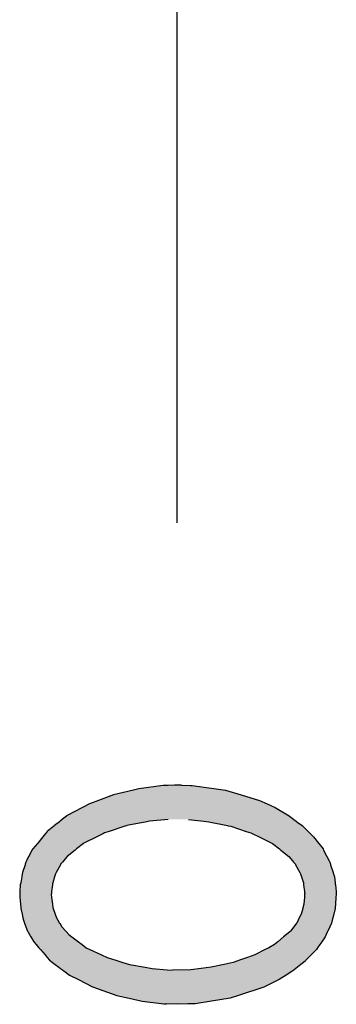
# Model space of a CAD drawing. Extents: x -24 to 701, y -317 to 409.
# Drawn here: x 25 to 35, y -150 to -119 of the extents above; entities that cross this region are included whole.
import ezdxf

# ---------------------------------------------------------------- set-up
doc = ezdxf.new("R2010")
doc.units = 0
doc.layers.add('EBENE_1', color=160, linetype='CONTINUOUS')

# ---------------------------------------------------------------- blocks, each defined once
blk = doc.blocks.new('*U54')
at = {"layer": 'EBENE_1', "color": 7, "linetype": 'CONTINUOUS'}
for p, q in [((-77.3928, -47.3928), (-77.548, -47.4298)), ((-77.3508, -47.3828), (-77.3928, -47.3928)), ((-77.1615, -47.3579), (-77.3508, -47.3828)), ((-77.1207, -47.3559), (-77.1615, -47.3579)), ((-77.0709, -47.3536), (-77.1207, -47.3559)), ((-77.0177, -47.3535), (-77.0709, -47.3536)), ((-77.0169, -47.3536), (-77.0177, -47.3535)), ((-77.0169, -47.3536), (-76.9475, -47.3559)), ((-76.9475, -47.3559), (-76.933, -47.3579)), ((-76.933, -47.3579), (-76.7469, -47.3828)), ((-76.7469, -47.3828), (-76.6722, -47.3928)), ((-76.6722, -47.3928), (-76.5504, -47.4298)), ((-77.6654, -47.4735), (-77.7375, -47.5003)), ((-77.548, -47.4298), (-77.6654, -47.4735)), ((-76.5504, -47.4298), (-76.4068, -47.4735)), ((-76.4068, -47.4735), (-76.3483, -47.5003)), ((-77.7923, -47.5294), (-77.9154, -47.5947)), ((-77.7375, -47.5003), (-77.7923, -47.5294)), ((-76.3483, -47.5003), (-76.2849, -47.5294)), ((-76.2849, -47.5294), (-76.1748, -47.5947)), ((-77.9669, -47.6358), (-77.9723, -47.64)), ((-77.9496, -47.622), (-77.9669, -47.6358)), ((-77.9475, -47.6203), (-77.9496, -47.622)), ((-77.9162, -47.5953), (-77.9475, -47.6203)), ((-77.9154, -47.5947), (-77.9162, -47.5953)), ((-77.2671, -47.6358), (-77.2891, -47.64)), ((-77.1226, -47.622), (-77.2671, -47.6358)), ((-76.9614, -47.622), (-76.8415, -47.6358)), ((-76.8415, -47.6358), (-76.8045, -47.64)), ((-76.1748, -47.5947), (-76.1738, -47.5953)), ((-76.1738, -47.5953), (-76.1408, -47.6203)), ((-76.1408, -47.6203), (-76.1386, -47.622)), ((-76.1386, -47.622), (-76.1204, -47.6358)), ((-76.1204, -47.6358), (-76.1148, -47.64)), ((-78.0665, -47.7152), (-78.0759, -47.7268)), ((-78.0163, -47.6752), (-78.0665, -47.7152)), ((-78.0114, -47.6713), (-78.0163, -47.6752)), ((-78.01, -47.6701), (-78.0114, -47.6713)), ((-77.9723, -47.64), (-78.01, -47.6701)), ((-77.5835, -47.7152), (-77.619, -47.7268)), ((-77.4602, -47.6752), (-77.5835, -47.7152)), ((-77.4482, -47.6713), (-77.4602, -47.6752)), ((-77.4447, -47.6701), (-77.4482, -47.6713)), ((-77.2891, -47.64), (-77.4447, -47.6701)), ((-76.8045, -47.64), (-76.657, -47.6701)), ((-76.657, -47.6701), (-76.6515, -47.6713)), ((-76.6515, -47.6713), (-76.6324, -47.6752)), ((-76.6324, -47.6752), (-76.5113, -47.7152)), ((-76.5113, -47.7152), (-76.4764, -47.7268)), ((-76.1148, -47.64), (-76.075, -47.6701)), ((-76.075, -47.6701), (-76.0735, -47.6713)), ((-76.0735, -47.6713), (-76.0695, -47.6752)), ((-76.0695, -47.6752), (-76.0277, -47.7152)), ((-76.0277, -47.7152), (-76.0157, -47.7268)), ((-78.1007, -47.7571), (-78.1411, -47.8066)), ((-78.0794, -47.7311), (-78.1007, -47.7571)), ((-78.0759, -47.7268), (-78.0794, -47.7311)), ((-77.6805, -47.7571), (-77.7809, -47.8066)), ((-77.6277, -47.7311), (-77.6805, -47.7571)), ((-77.619, -47.7268), (-77.6277, -47.7311)), ((-76.4764, -47.7268), (-76.4635, -47.7311)), ((-76.4635, -47.7311), (-76.4109, -47.7571)), ((-76.4109, -47.7571), (-76.3109, -47.8066)), ((-76.0157, -47.7268), (-76.0112, -47.7311)), ((-76.0112, -47.7311), (-75.9841, -47.7571)), ((-75.9841, -47.7571), (-75.946, -47.8066)), ((-78.1862, -47.8619), (-78.212, -47.9117)), ((-78.1784, -47.8523), (-78.1862, -47.8619)), ((-78.1429, -47.8089), (-78.1784, -47.8523)), ((-78.1411, -47.8066), (-78.1429, -47.8089)), ((-77.8496, -47.8619), (-77.9115, -47.9117)), ((-77.8376, -47.8523), (-77.8496, -47.8619)), ((-77.7837, -47.8089), (-77.8376, -47.8523)), ((-77.7809, -47.8066), (-77.7837, -47.8089)), ((-76.3109, -47.8066), (-76.3062, -47.8089)), ((-76.3062, -47.8089), (-76.2522, -47.8523)), ((-76.2522, -47.8523), (-76.2402, -47.8619)), ((-76.2402, -47.8619), (-76.1781, -47.9117)), ((-75.946, -47.8066), (-75.9442, -47.8089)), ((-75.9442, -47.8089), (-75.9108, -47.8523)), ((-75.9108, -47.8523), (-75.9058, -47.8619)), ((-75.9058, -47.8619), (-75.88, -47.9117)), ((-78.2295, -47.9454), (-78.2333, -47.9566)), ((-78.2124, -47.9125), (-78.2295, -47.9454)), ((-78.212, -47.9117), (-78.2124, -47.9125)), ((-77.9396, -47.9454), (-77.9489, -47.9566)), ((-77.9124, -47.9125), (-77.9396, -47.9454)), ((-77.9115, -47.9117), (-77.9124, -47.9125)), ((-76.1781, -47.9117), (-76.1775, -47.9125)), ((-76.1775, -47.9125), (-76.1498, -47.9454)), ((-76.1498, -47.9454), (-76.1404, -47.9566)), ((-75.88, -47.9117), (-75.8797, -47.9125)), ((-75.8797, -47.9125), (-75.8626, -47.9454)), ((-75.8626, -47.9454), (-75.8568, -47.9566)), ((-78.2396, -47.9755), (-78.26, -48.0361)), ((-78.2387, -47.9728), (-78.2396, -47.9755)), ((-78.2333, -47.9566), (-78.2387, -47.9728)), ((-77.9645, -47.9755), (-77.997, -48.0361)), ((-77.9623, -47.9728), (-77.9645, -47.9755)), ((-77.9489, -47.9566), (-77.9623, -47.9728)), ((-76.1404, -47.9566), (-76.1267, -47.9728)), ((-76.1267, -47.9728), (-76.1253, -47.9755)), ((-76.1253, -47.9755), (-76.0915, -48.0361)), ((-75.8568, -47.9566), (-75.8519, -47.9728)), ((-75.8519, -47.9728), (-75.8511, -47.9755)), ((-75.8511, -47.9755), (-75.8326, -48.0361)), ((-78.2662, -48.0701), (-78.2746, -48.1166)), ((-78.2618, -48.0461), (-78.2662, -48.0701)), ((-78.2609, -48.0411), (-78.2618, -48.0461)), ((-78.26, -48.0361), (-78.2609, -48.0411)), ((-78.0096, -48.0701), (-78.0237, -48.1166)), ((-78.0024, -48.0461), (-78.0096, -48.0701)), ((-77.9997, -48.0411), (-78.0024, -48.0461)), ((-77.997, -48.0361), (-77.9997, -48.0411)), ((-76.0915, -48.0361), (-76.0887, -48.0411)), ((-76.0887, -48.0411), (-76.0871, -48.0461)), ((-76.0871, -48.0461), (-76.0794, -48.0701)), ((-76.0794, -48.0701), (-76.0645, -48.1166)), ((-75.8326, -48.0361), (-75.8311, -48.0411)), ((-75.8311, -48.0411), (-75.8296, -48.0461)), ((-75.8296, -48.0461), (-75.8222, -48.0701)), ((-75.8222, -48.0701), (-75.8164, -48.1166)), ((-78.2777, -48.1337), (-78.2818, -48.1852)), ((-78.276, -48.1242), (-78.2777, -48.1337)), ((-78.2746, -48.1166), (-78.276, -48.1242)), ((-78.027, -48.1337), (-78.0325, -48.1852)), ((-78.026, -48.1242), (-78.027, -48.1337)), ((-78.0237, -48.1166), (-78.026, -48.1242)), ((-76.0645, -48.1166), (-76.0635, -48.1242)), ((-76.0635, -48.1242), (-76.0623, -48.1337)), ((-76.0623, -48.1337), (-76.0557, -48.1852)), ((-75.8164, -48.1166), (-75.8155, -48.1242)), ((-75.8155, -48.1242), (-75.8143, -48.1337)), ((-75.8143, -48.1337), (-75.8079, -48.1852)), ((-78.2822, -48.1996), (-78.2826, -48.2098)), ((-78.2826, -48.2098), (-78.2809, -48.2307)), ((-78.282, -48.1928), (-78.2822, -48.1996)), ((-78.2818, -48.1852), (-78.282, -48.1928)), ((-78.2809, -48.2307), (-78.2765, -48.2844)), ((-78.0341, -48.1996), (-78.0352, -48.2098)), ((-78.0352, -48.2098), (-78.0343, -48.2307)), ((-78.0343, -48.2307), (-78.0262, -48.2844)), ((-78.0334, -48.1928), (-78.0341, -48.1996)), ((-78.0325, -48.1852), (-78.0334, -48.1928)), ((-76.0564, -48.2307), (-76.0607, -48.2844)), ((-76.0547, -48.2098), (-76.0564, -48.2307)), ((-76.0557, -48.1852), (-76.0548, -48.1928)), ((-76.0548, -48.1928), (-76.0539, -48.1996)), ((-76.0539, -48.1996), (-76.0547, -48.2098)), ((-75.8098, -48.2307), (-75.8138, -48.2844)), ((-75.8082, -48.2098), (-75.8098, -48.2307)), ((-75.8075, -48.1996), (-75.8082, -48.2098)), ((-75.8079, -48.1852), (-75.807, -48.1928)), ((-75.807, -48.1928), (-75.8075, -48.1996)), ((-78.2765, -48.2844), (-78.2742, -48.313)), ((-78.2742, -48.313), (-78.2739, -48.3147)), ((-78.2739, -48.3147), (-78.2732, -48.3177)), ((-78.2732, -48.3177), (-78.2634, -48.3619)), ((-78.0262, -48.2844), (-78.022, -48.313)), ((-78.022, -48.313), (-78.0217, -48.3147)), ((-78.0217, -48.3147), (-78.0207, -48.3177)), ((-78.0207, -48.3177), (-78.0051, -48.3619)), ((-76.0698, -48.3177), (-76.0818, -48.3619)), ((-76.0689, -48.3147), (-76.0698, -48.3177)), ((-76.0685, -48.313), (-76.0689, -48.3147)), ((-76.0607, -48.2844), (-76.0685, -48.313)), ((-75.8163, -48.3177), (-75.8275, -48.3619)), ((-75.8161, -48.3147), (-75.8163, -48.3177)), ((-75.8159, -48.313), (-75.8161, -48.3147)), ((-75.8138, -48.2844), (-75.8159, -48.313)), ((-78.2634, -48.3619), (-78.257, -48.3912)), ((-78.257, -48.3912), (-78.2531, -48.4088)), ((-78.0051, -48.3619), (-77.9947, -48.3912)), ((-77.9947, -48.3912), (-77.9842, -48.4088)), ((-76.0963, -48.3912), (-76.1051, -48.4088)), ((-76.0818, -48.3619), (-76.0963, -48.3912)), ((-75.8349, -48.3912), (-75.8394, -48.4088)), ((-75.8275, -48.3619), (-75.8349, -48.3912)), ((-78.2531, -48.4088), (-78.2443, -48.432)), ((-78.2443, -48.432), (-78.2436, -48.4337)), ((-78.2436, -48.4337), (-78.2335, -48.4602)), ((-78.2335, -48.4602), (-78.2204, -48.4945)), ((-77.9842, -48.4088), (-77.9704, -48.432)), ((-77.9704, -48.432), (-77.9693, -48.4337)), ((-77.9693, -48.4337), (-77.9535, -48.4602)), ((-77.9535, -48.4602), (-77.9228, -48.4945)), ((-76.1385, -48.4602), (-76.165, -48.4945)), ((-76.1179, -48.4337), (-76.1385, -48.4602)), ((-76.1165, -48.432), (-76.1179, -48.4337)), ((-76.1051, -48.4088), (-76.1165, -48.432)), ((-75.8578, -48.4602), (-75.8735, -48.4945)), ((-75.8457, -48.4337), (-75.8578, -48.4602)), ((-75.8453, -48.432), (-75.8457, -48.4337)), ((-75.8394, -48.4088), (-75.8453, -48.432)), ((-78.2204, -48.4945), (-78.2192, -48.4975)), ((-78.2192, -48.4975), (-78.2054, -48.5216)), ((-78.2054, -48.5216), (-78.1946, -48.5406)), ((-78.1946, -48.5406), (-78.1725, -48.5792)), ((-77.9228, -48.4945), (-77.9201, -48.4975)), ((-77.9201, -48.4975), (-77.8985, -48.5216)), ((-77.8985, -48.5216), (-77.8735, -48.5406)), ((-77.8735, -48.5406), (-77.8228, -48.5792)), ((-76.2194, -48.5406), (-76.2648, -48.5792)), ((-76.197, -48.5216), (-76.2194, -48.5406)), ((-76.1687, -48.4975), (-76.197, -48.5216)), ((-76.165, -48.4945), (-76.1687, -48.4975)), ((-75.8945, -48.5406), (-75.9213, -48.5792)), ((-75.8858, -48.5216), (-75.8945, -48.5406)), ((-75.8748, -48.4975), (-75.8858, -48.5216)), ((-75.8735, -48.4945), (-75.8748, -48.4975)), ((-78.1725, -48.5792), (-78.1542, -48.6002)), ((-78.1542, -48.6002), (-78.1333, -48.6243)), ((-78.1333, -48.6243), (-78.1209, -48.6386)), ((-78.1209, -48.6386), (-78.084, -48.6811)), ((-77.8228, -48.5792), (-77.7951, -48.6002)), ((-77.7951, -48.6002), (-77.7634, -48.6243)), ((-77.7634, -48.6243), (-77.7328, -48.6386)), ((-77.7328, -48.6386), (-77.6419, -48.6811)), ((-76.3628, -48.6386), (-76.444, -48.6811)), ((-76.3356, -48.6243), (-76.3628, -48.6386)), ((-76.2896, -48.6002), (-76.3356, -48.6243)), ((-76.2648, -48.5792), (-76.2896, -48.6002)), ((-75.9627, -48.6386), (-76.0039, -48.6811)), ((-75.9527, -48.6243), (-75.9627, -48.6386)), ((-75.936, -48.6002), (-75.9527, -48.6243)), ((-75.9213, -48.5792), (-75.936, -48.6002)), ((-78.084, -48.6811), (-78.0665, -48.7012)), ((-78.0665, -48.7012), (-78.0481, -48.7224)), ((-77.6419, -48.6811), (-77.5988, -48.7012)), ((-77.5988, -48.7012), (-77.5302, -48.7224)), ((-76.5021, -48.7012), (-76.5633, -48.7224)), ((-76.444, -48.6811), (-76.5021, -48.7012)), ((-76.0235, -48.7012), (-76.044, -48.7224)), ((-76.0039, -48.6811), (-76.0235, -48.7012)), ((-78.0481, -48.7224), (-78.0418, -48.7271)), ((-78.0418, -48.7271), (-78.0257, -48.7393)), ((-78.0257, -48.7393), (-78.0046, -48.7551)), ((-78.0046, -48.7551), (-77.9754, -48.7771)), ((-77.9754, -48.7771), (-77.9622, -48.7871)), ((-77.9622, -48.7871), (-77.949, -48.797)), ((-77.5302, -48.7224), (-77.5147, -48.7271)), ((-77.5147, -48.7271), (-77.4753, -48.7393)), ((-77.4753, -48.7393), (-77.4238, -48.7551)), ((-77.4238, -48.7551), (-77.3023, -48.7771)), ((-77.3023, -48.7771), (-77.2469, -48.7871)), ((-77.2469, -48.7871), (-77.1299, -48.797)), ((-76.8648, -48.7871), (-76.944, -48.797)), ((-76.7847, -48.7771), (-76.8648, -48.7871)), ((-76.6845, -48.7551), (-76.7847, -48.7771)), ((-76.6122, -48.7393), (-76.6845, -48.7551)), ((-76.5771, -48.7271), (-76.6122, -48.7393)), ((-76.5633, -48.7224), (-76.5771, -48.7271)), ((-76.123, -48.7871), (-76.1353, -48.797)), ((-76.1106, -48.7771), (-76.123, -48.7871)), ((-76.0833, -48.7551), (-76.1106, -48.7771)), ((-76.0637, -48.7393), (-76.0833, -48.7551)), ((-76.0486, -48.7271), (-76.0637, -48.7393)), ((-76.044, -48.7224), (-76.0486, -48.7271)), ((-77.949, -48.797), (-77.9443, -48.8006)), ((-77.9443, -48.8006), (-77.9375, -48.8057)), ((-77.9375, -48.8057), (-77.893, -48.8392)), ((-77.893, -48.8392), (-77.8239, -48.8743)), ((-77.1299, -48.797), (-77.0878, -48.8006)), ((-76.944, -48.797), (-77.0878, -48.8006)), ((-76.1989, -48.8392), (-76.2542, -48.8743)), ((-76.146, -48.8057), (-76.1989, -48.8392)), ((-76.1397, -48.8006), (-76.146, -48.8057)), ((-76.1353, -48.797), (-76.1397, -48.8006)), ((-77.8239, -48.8743), (-77.7128, -48.9307)), ((-77.7128, -48.9307), (-77.7065, -48.9329)), ((-77.7065, -48.9329), (-77.522, -48.9981)), ((-76.3732, -48.9329), (-76.5717, -48.9981)), ((-76.3687, -48.9307), (-76.3732, -48.9329)), ((-76.2542, -48.8743), (-76.3687, -48.9307)), ((-77.522, -48.9981), (-77.4272, -49.0192)), ((-77.4272, -49.0192), (-77.3249, -49.0421)), ((-76.6362, -49.0192), (-76.7826, -49.0421)), ((-76.5717, -48.9981), (-76.6362, -49.0192)), ((-77.3249, -49.0421), (-77.1552, -49.062)), ((-77.1552, -49.062), (-77.137, -49.0641)), ((-77.0472, -49.0669), (-77.137, -49.0641)), ((-76.9689, -49.0641), (-77.0472, -49.0669)), ((-76.9102, -49.062), (-76.9689, -49.0641)), ((-76.7826, -49.0421), (-76.9102, -49.062))]:
    blk.add_line(p, q, dxfattribs=at)
for points in [[(-77.3928, -47.3928), (-77.548, -47.4298), (-76.5504, -47.4298)], [(-77.3508, -47.3828), (-77.3928, -47.3928), (-76.6722, -47.3928)], [(-77.1615, -47.3579), (-77.3508, -47.3828), (-76.7469, -47.3828)], [(-77.1207, -47.3559), (-77.1615, -47.3579), (-76.933, -47.3579)], [(-77.0709, -47.3536), (-77.1207, -47.3559), (-76.9475, -47.3559)], [(-77.0177, -47.3535), (-77.0709, -47.3536), (-77.0169, -47.3536)], [(-77.6654, -47.4735), (-77.7375, -47.5003), (-76.3483, -47.5003)], [(-77.548, -47.4298), (-77.6654, -47.4735), (-76.4068, -47.4735)], [(-77.7923, -47.5294), (-77.9154, -47.5947), (-76.1748, -47.5947)], [(-77.7375, -47.5003), (-77.7923, -47.5294), (-76.2849, -47.5294)], [(-77.9669, -47.6358), (-77.9723, -47.64), (-77.2891, -47.64)], [(-77.9496, -47.622), (-77.9669, -47.6358), (-77.2671, -47.6358)], [(-77.9475, -47.6203), (-77.9496, -47.622), (-77.1226, -47.622)], [(-77.9162, -47.5953), (-77.9475, -47.6203), (-76.1408, -47.6203)], [(-77.9154, -47.5947), (-77.9162, -47.5953), (-76.1738, -47.5953)], [(-77.1054, -47.6203), (-76.9614, -47.622), (-76.1386, -47.622)], [(-76.9614, -47.622), (-76.8415, -47.6358), (-76.1204, -47.6358)], [(-76.8415, -47.6358), (-76.8045, -47.64), (-76.1148, -47.64)], [(-78.0665, -47.7152), (-78.0759, -47.7268), (-77.619, -47.7268)], [(-78.0163, -47.6752), (-78.0665, -47.7152), (-77.5835, -47.7152)], [(-78.0114, -47.6713), (-78.0163, -47.6752), (-77.4602, -47.6752)], [(-78.01, -47.6701), (-78.0114, -47.6713), (-77.4482, -47.6713)], [(-77.9723, -47.64), (-78.01, -47.6701), (-77.4447, -47.6701)], [(-76.8045, -47.64), (-76.657, -47.6701), (-76.075, -47.6701)], [(-76.657, -47.6701), (-76.6515, -47.6713), (-76.0735, -47.6713)], [(-76.6515, -47.6713), (-76.6324, -47.6752), (-76.0695, -47.6752)], [(-76.6324, -47.6752), (-76.5113, -47.7152), (-76.0277, -47.7152)], [(-76.5113, -47.7152), (-76.4764, -47.7268), (-76.0157, -47.7268)], [(-78.1007, -47.7571), (-78.1411, -47.8066), (-77.7809, -47.8066)], [(-78.0794, -47.7311), (-78.1007, -47.7571), (-77.6805, -47.7571)], [(-78.0759, -47.7268), (-78.0794, -47.7311), (-77.6277, -47.7311)], [(-76.4764, -47.7268), (-76.4635, -47.7311), (-76.0112, -47.7311)], [(-76.4635, -47.7311), (-76.4109, -47.7571), (-75.9841, -47.7571)], [(-76.4109, -47.7571), (-76.3109, -47.8066), (-75.946, -47.8066)], [(-78.1862, -47.8619), (-78.212, -47.9117), (-77.9115, -47.9117)], [(-78.1784, -47.8523), (-78.1862, -47.8619), (-77.8496, -47.8619)], [(-78.1429, -47.8089), (-78.1784, -47.8523), (-77.8376, -47.8523)], [(-78.1411, -47.8066), (-78.1429, -47.8089), (-77.7837, -47.8089)], [(-76.3109, -47.8066), (-76.3062, -47.8089), (-75.9442, -47.8089)], [(-76.3062, -47.8089), (-76.2522, -47.8523), (-75.9108, -47.8523)], [(-76.2522, -47.8523), (-76.2402, -47.8619), (-75.9058, -47.8619)], [(-76.2402, -47.8619), (-76.1781, -47.9117), (-75.88, -47.9117)], [(-78.2295, -47.9454), (-78.2333, -47.9566), (-77.9489, -47.9566)], [(-78.2124, -47.9125), (-78.2295, -47.9454), (-77.9396, -47.9454)], [(-78.212, -47.9117), (-78.2124, -47.9125), (-77.9124, -47.9125)], [(-76.1781, -47.9117), (-76.1775, -47.9125), (-75.8797, -47.9125)], [(-76.1775, -47.9125), (-76.1498, -47.9454), (-75.8626, -47.9454)], [(-76.1498, -47.9454), (-76.1404, -47.9566), (-75.8568, -47.9566)], [(-78.2396, -47.9755), (-78.26, -48.0361), (-77.997, -48.0361)], [(-78.2387, -47.9728), (-78.2396, -47.9755), (-77.9645, -47.9755)], [(-78.2333, -47.9566), (-78.2387, -47.9728), (-77.9623, -47.9728)], [(-76.1404, -47.9566), (-76.1267, -47.9728), (-75.8519, -47.9728)], [(-76.1267, -47.9728), (-76.1253, -47.9755), (-75.8511, -47.9755)], [(-76.1253, -47.9755), (-76.0915, -48.0361), (-75.8326, -48.0361)], [(-78.2662, -48.0701), (-78.2746, -48.1166), (-78.0237, -48.1166)], [(-78.2618, -48.0461), (-78.2662, -48.0701), (-78.0096, -48.0701)], [(-78.2609, -48.0411), (-78.2618, -48.0461), (-78.0024, -48.0461)], [(-78.26, -48.0361), (-78.2609, -48.0411), (-77.9997, -48.0411)], [(-76.0915, -48.0361), (-76.0887, -48.0411), (-75.8311, -48.0411)], [(-76.0887, -48.0411), (-76.0871, -48.0461), (-75.8296, -48.0461)], [(-76.0871, -48.0461), (-76.0794, -48.0701), (-75.8222, -48.0701)], [(-76.0794, -48.0701), (-76.0645, -48.1166), (-75.8164, -48.1166)], [(-78.2777, -48.1337), (-78.2818, -48.1852), (-78.0325, -48.1852)], [(-78.276, -48.1242), (-78.2777, -48.1337), (-78.027, -48.1337)], [(-78.2746, -48.1166), (-78.276, -48.1242), (-78.026, -48.1242)], [(-76.0645, -48.1166), (-76.0635, -48.1242), (-75.8155, -48.1242)], [(-76.0635, -48.1242), (-76.0623, -48.1337), (-75.8143, -48.1337)], [(-76.0623, -48.1337), (-76.0557, -48.1852), (-75.8079, -48.1852)], [(-78.2822, -48.1996), (-78.2826, -48.2098), (-78.0352, -48.2098)], [(-78.2826, -48.2098), (-78.2809, -48.2307), (-78.0343, -48.2307)], [(-78.282, -48.1928), (-78.2822, -48.1996), (-78.0341, -48.1996)], [(-78.2818, -48.1852), (-78.282, -48.1928), (-78.0334, -48.1928)], [(-78.2809, -48.2307), (-78.2765, -48.2844), (-78.0262, -48.2844)], [(-76.0564, -48.2307), (-76.0607, -48.2844), (-75.8138, -48.2844)], [(-76.0547, -48.2098), (-76.0564, -48.2307), (-75.8098, -48.2307)], [(-76.0557, -48.1852), (-76.0548, -48.1928), (-75.807, -48.1928)], [(-76.0548, -48.1928), (-76.0539, -48.1996), (-75.8075, -48.1996)], [(-76.0539, -48.1996), (-76.0547, -48.2098), (-75.8082, -48.2098)], [(-78.2765, -48.2844), (-78.2742, -48.313), (-78.022, -48.313)], [(-78.2742, -48.313), (-78.2739, -48.3147), (-78.0217, -48.3147)], [(-78.2739, -48.3147), (-78.2732, -48.3177), (-78.0207, -48.3177)], [(-78.2732, -48.3177), (-78.2634, -48.3619), (-78.0051, -48.3619)], [(-76.0698, -48.3177), (-76.0818, -48.3619), (-75.8275, -48.3619)], [(-76.0689, -48.3147), (-76.0698, -48.3177), (-75.8163, -48.3177)], [(-76.0685, -48.313), (-76.0689, -48.3147), (-75.8161, -48.3147)], [(-76.0607, -48.2844), (-76.0685, -48.313), (-75.8159, -48.313)], [(-78.2634, -48.3619), (-78.257, -48.3912), (-77.9947, -48.3912)], [(-78.257, -48.3912), (-78.2531, -48.4088), (-77.9842, -48.4088)], [(-76.0963, -48.3912), (-76.1051, -48.4088), (-75.8394, -48.4088)], [(-76.0818, -48.3619), (-76.0963, -48.3912), (-75.8349, -48.3912)], [(-78.2531, -48.4088), (-78.2443, -48.432), (-77.9704, -48.432)], [(-78.2443, -48.432), (-78.2436, -48.4337), (-77.9693, -48.4337)], [(-78.2436, -48.4337), (-78.2335, -48.4602), (-77.9535, -48.4602)], [(-78.2335, -48.4602), (-78.2204, -48.4945), (-77.9228, -48.4945)], [(-76.1385, -48.4602), (-76.165, -48.4945), (-75.8735, -48.4945)], [(-76.1179, -48.4337), (-76.1385, -48.4602), (-75.8578, -48.4602)], [(-76.1165, -48.432), (-76.1179, -48.4337), (-75.8457, -48.4337)], [(-76.1051, -48.4088), (-76.1165, -48.432), (-75.8453, -48.432)], [(-78.2204, -48.4945), (-78.2192, -48.4975), (-77.9201, -48.4975)], [(-78.2192, -48.4975), (-78.2054, -48.5216), (-77.8985, -48.5216)], [(-78.2054, -48.5216), (-78.1946, -48.5406), (-77.8735, -48.5406)], [(-78.1946, -48.5406), (-78.1725, -48.5792), (-77.8228, -48.5792)], [(-76.2194, -48.5406), (-76.2648, -48.5792), (-75.9213, -48.5792)], [(-76.197, -48.5216), (-76.2194, -48.5406), (-75.8945, -48.5406)], [(-76.1687, -48.4975), (-76.197, -48.5216), (-75.8858, -48.5216)], [(-76.165, -48.4945), (-76.1687, -48.4975), (-75.8748, -48.4975)], [(-78.1725, -48.5792), (-78.1542, -48.6002), (-77.7951, -48.6002)], [(-78.1542, -48.6002), (-78.1333, -48.6243), (-77.7634, -48.6243)], [(-78.1333, -48.6243), (-78.1209, -48.6386), (-77.7328, -48.6386)], [(-78.1209, -48.6386), (-78.084, -48.6811), (-77.6419, -48.6811)], [(-76.3628, -48.6386), (-76.444, -48.6811), (-76.0039, -48.6811)], [(-76.3356, -48.6243), (-76.3628, -48.6386), (-75.9627, -48.6386)], [(-76.2896, -48.6002), (-76.3356, -48.6243), (-75.9527, -48.6243)], [(-76.2648, -48.5792), (-76.2896, -48.6002), (-75.936, -48.6002)], [(-78.084, -48.6811), (-78.0665, -48.7012), (-77.5988, -48.7012)], [(-78.0665, -48.7012), (-78.0481, -48.7224), (-77.5302, -48.7224)], [(-76.5021, -48.7012), (-76.5633, -48.7224), (-76.044, -48.7224)], [(-76.444, -48.6811), (-76.5021, -48.7012), (-76.0235, -48.7012)], [(-78.0481, -48.7224), (-78.0418, -48.7271), (-77.5147, -48.7271)], [(-78.0418, -48.7271), (-78.0257, -48.7393), (-77.4753, -48.7393)], [(-78.0257, -48.7393), (-78.0046, -48.7551), (-77.4238, -48.7551)], [(-78.0046, -48.7551), (-77.9754, -48.7771), (-77.3023, -48.7771)], [(-77.9754, -48.7771), (-77.9622, -48.7871), (-77.2469, -48.7871)], [(-77.9622, -48.7871), (-77.949, -48.797), (-77.1299, -48.797)], [(-76.8648, -48.7871), (-76.944, -48.797), (-76.1353, -48.797)], [(-76.7847, -48.7771), (-76.8648, -48.7871), (-76.123, -48.7871)], [(-76.6845, -48.7551), (-76.7847, -48.7771), (-76.1106, -48.7771)], [(-76.6122, -48.7393), (-76.6845, -48.7551), (-76.0833, -48.7551)], [(-76.5771, -48.7271), (-76.6122, -48.7393), (-76.0637, -48.7393)], [(-76.5633, -48.7224), (-76.5771, -48.7271), (-76.0486, -48.7271)], [(-77.949, -48.797), (-77.9443, -48.8006), (-77.0878, -48.8006)], [(-77.9443, -48.8006), (-77.9375, -48.8057), (-76.146, -48.8057)], [(-77.9375, -48.8057), (-77.893, -48.8392), (-76.1989, -48.8392)], [(-77.893, -48.8392), (-77.8239, -48.8743), (-76.2542, -48.8743)], [(-76.944, -48.797), (-77.0878, -48.8006), (-76.1397, -48.8006)], [(-77.8239, -48.8743), (-77.7128, -48.9307), (-76.3687, -48.9307)], [(-77.7128, -48.9307), (-77.7065, -48.9329), (-76.3732, -48.9329)], [(-77.7065, -48.9329), (-77.522, -48.9981), (-76.5717, -48.9981)], [(-77.522, -48.9981), (-77.4272, -49.0192), (-76.6362, -49.0192)], [(-77.4272, -49.0192), (-77.3249, -49.0421), (-76.7826, -49.0421)], [(-77.3249, -49.0421), (-77.1552, -49.062), (-76.9102, -49.062)], [(-77.1552, -49.062), (-77.137, -49.0641), (-76.9689, -49.0641)]]:
    blk.add_solid(points, dxfattribs=at)
at = {"layer": 'EBENE_1', "color": 7, "linetype": 'CONTINUOUS', "extrusion": (0, 0, -1)}
for points in [[(77.3928, -47.3928), (76.6722, -47.3928), (76.5504, -47.4298)], [(77.3508, -47.3828), (76.7469, -47.3828), (76.6722, -47.3928)], [(77.1615, -47.3579), (76.933, -47.3579), (76.7469, -47.3828)], [(77.1207, -47.3559), (76.9475, -47.3559), (76.933, -47.3579)], [(77.0709, -47.3536), (77.0169, -47.3536), (76.9475, -47.3559)], [(77.6654, -47.4735), (76.4068, -47.4735), (76.3483, -47.5003)], [(77.548, -47.4298), (76.5504, -47.4298), (76.4068, -47.4735)], [(77.7923, -47.5294), (76.2849, -47.5294), (76.1748, -47.5947)], [(77.7375, -47.5003), (76.3483, -47.5003), (76.2849, -47.5294)], [(77.9669, -47.6358), (77.2671, -47.6358), (77.2891, -47.64)], [(77.9496, -47.622), (77.1226, -47.622), (77.2671, -47.6358)], [(77.9475, -47.6203), (77.1054, -47.6203), (77.1226, -47.622)], [(77.9162, -47.5953), (76.1738, -47.5953), (76.1408, -47.6203)], [(77.9154, -47.5947), (76.1748, -47.5947), (76.1738, -47.5953)], [(77.1054, -47.6203), (76.1408, -47.6203), (76.1386, -47.622)], [(76.9614, -47.622), (76.1386, -47.622), (76.1204, -47.6358)], [(76.8415, -47.6358), (76.1204, -47.6358), (76.1148, -47.64)], [(78.0665, -47.7152), (77.5835, -47.7152), (77.619, -47.7268)], [(78.0163, -47.6752), (77.4602, -47.6752), (77.5835, -47.7152)], [(78.0114, -47.6713), (77.4482, -47.6713), (77.4602, -47.6752)], [(78.01, -47.6701), (77.4447, -47.6701), (77.4482, -47.6713)], [(77.9723, -47.64), (77.2891, -47.64), (77.4447, -47.6701)], [(76.8045, -47.64), (76.1148, -47.64), (76.075, -47.6701)], [(76.657, -47.6701), (76.075, -47.6701), (76.0735, -47.6713)], [(76.6515, -47.6713), (76.0735, -47.6713), (76.0695, -47.6752)], [(76.6324, -47.6752), (76.0695, -47.6752), (76.0277, -47.7152)], [(76.5113, -47.7152), (76.0277, -47.7152), (76.0157, -47.7268)], [(78.1007, -47.7571), (77.6805, -47.7571), (77.7809, -47.8066)], [(78.0794, -47.7311), (77.6277, -47.7311), (77.6805, -47.7571)], [(78.0759, -47.7268), (77.619, -47.7268), (77.6277, -47.7311)], [(76.4764, -47.7268), (76.0157, -47.7268), (76.0112, -47.7311)], [(76.4635, -47.7311), (76.0112, -47.7311), (75.9841, -47.7571)], [(76.4109, -47.7571), (75.9841, -47.7571), (75.946, -47.8066)], [(78.1862, -47.8619), (77.8496, -47.8619), (77.9115, -47.9117)], [(78.1784, -47.8523), (77.8376, -47.8523), (77.8496, -47.8619)], [(78.1429, -47.8089), (77.7837, -47.8089), (77.8376, -47.8523)], [(78.1411, -47.8066), (77.7809, -47.8066), (77.7837, -47.8089)], [(76.3109, -47.8066), (75.946, -47.8066), (75.9442, -47.8089)], [(76.3062, -47.8089), (75.9442, -47.8089), (75.9108, -47.8523)], [(76.2522, -47.8523), (75.9108, -47.8523), (75.9058, -47.8619)], [(76.2402, -47.8619), (75.9058, -47.8619), (75.88, -47.9117)], [(78.2295, -47.9454), (77.9396, -47.9454), (77.9489, -47.9566)], [(78.2124, -47.9125), (77.9124, -47.9125), (77.9396, -47.9454)], [(78.212, -47.9117), (77.9115, -47.9117), (77.9124, -47.9125)], [(76.1781, -47.9117), (75.88, -47.9117), (75.8797, -47.9125)], [(76.1775, -47.9125), (75.8797, -47.9125), (75.8626, -47.9454)], [(76.1498, -47.9454), (75.8626, -47.9454), (75.8568, -47.9566)], [(78.2396, -47.9755), (77.9645, -47.9755), (77.997, -48.0361)], [(78.2387, -47.9728), (77.9623, -47.9728), (77.9645, -47.9755)], [(78.2333, -47.9566), (77.9489, -47.9566), (77.9623, -47.9728)], [(76.1404, -47.9566), (75.8568, -47.9566), (75.8519, -47.9728)], [(76.1267, -47.9728), (75.8519, -47.9728), (75.8511, -47.9755)], [(76.1253, -47.9755), (75.8511, -47.9755), (75.8326, -48.0361)], [(78.2662, -48.0701), (78.0096, -48.0701), (78.0237, -48.1166)], [(78.2618, -48.0461), (78.0024, -48.0461), (78.0096, -48.0701)], [(78.2609, -48.0411), (77.9997, -48.0411), (78.0024, -48.0461)], [(78.26, -48.0361), (77.997, -48.0361), (77.9997, -48.0411)], [(76.0915, -48.0361), (75.8326, -48.0361), (75.8311, -48.0411)], [(76.0887, -48.0411), (75.8311, -48.0411), (75.8296, -48.0461)], [(76.0871, -48.0461), (75.8296, -48.0461), (75.8222, -48.0701)], [(76.0794, -48.0701), (75.8222, -48.0701), (75.8164, -48.1166)], [(78.2777, -48.1337), (78.027, -48.1337), (78.0325, -48.1852)], [(78.276, -48.1242), (78.026, -48.1242), (78.027, -48.1337)], [(78.2746, -48.1166), (78.0237, -48.1166), (78.026, -48.1242)], [(76.0645, -48.1166), (75.8164, -48.1166), (75.8155, -48.1242)], [(76.0635, -48.1242), (75.8155, -48.1242), (75.8143, -48.1337)], [(76.0623, -48.1337), (75.8143, -48.1337), (75.8079, -48.1852)], [(78.2826, -48.2098), (78.0352, -48.2098), (78.0343, -48.2307)], [(78.2822, -48.1996), (78.0341, -48.1996), (78.0352, -48.2098)], [(78.282, -48.1928), (78.0334, -48.1928), (78.0341, -48.1996)], [(78.2818, -48.1852), (78.0325, -48.1852), (78.0334, -48.1928)], [(78.2809, -48.2307), (78.0343, -48.2307), (78.0262, -48.2844)], [(76.0564, -48.2307), (75.8098, -48.2307), (75.8138, -48.2844)], [(76.0557, -48.1852), (75.8079, -48.1852), (75.807, -48.1928)], [(76.0548, -48.1928), (75.807, -48.1928), (75.8075, -48.1996)], [(76.0547, -48.2098), (75.8082, -48.2098), (75.8098, -48.2307)], [(76.0539, -48.1996), (75.8075, -48.1996), (75.8082, -48.2098)], [(78.2765, -48.2844), (78.0262, -48.2844), (78.022, -48.313)], [(78.2742, -48.313), (78.022, -48.313), (78.0217, -48.3147)], [(78.2739, -48.3147), (78.0217, -48.3147), (78.0207, -48.3177)], [(78.2732, -48.3177), (78.0207, -48.3177), (78.0051, -48.3619)], [(76.0698, -48.3177), (75.8163, -48.3177), (75.8275, -48.3619)], [(76.0689, -48.3147), (75.8161, -48.3147), (75.8163, -48.3177)], [(76.0685, -48.313), (75.8159, -48.313), (75.8161, -48.3147)], [(76.0607, -48.2844), (75.8138, -48.2844), (75.8159, -48.313)], [(78.2634, -48.3619), (78.0051, -48.3619), (77.9947, -48.3912)], [(78.257, -48.3912), (77.9947, -48.3912), (77.9842, -48.4088)], [(76.0963, -48.3912), (75.8349, -48.3912), (75.8394, -48.4088)], [(76.0818, -48.3619), (75.8275, -48.3619), (75.8349, -48.3912)], [(78.2531, -48.4088), (77.9842, -48.4088), (77.9704, -48.432)], [(78.2443, -48.432), (77.9704, -48.432), (77.9693, -48.4337)], [(78.2436, -48.4337), (77.9693, -48.4337), (77.9535, -48.4602)], [(78.2335, -48.4602), (77.9535, -48.4602), (77.9228, -48.4945)], [(76.1385, -48.4602), (75.8578, -48.4602), (75.8735, -48.4945)], [(76.1179, -48.4337), (75.8457, -48.4337), (75.8578, -48.4602)], [(76.1165, -48.432), (75.8453, -48.432), (75.8457, -48.4337)], [(76.1051, -48.4088), (75.8394, -48.4088), (75.8453, -48.432)], [(78.2204, -48.4945), (77.9228, -48.4945), (77.9201, -48.4975)], [(78.2192, -48.4975), (77.9201, -48.4975), (77.8985, -48.5216)], [(78.2054, -48.5216), (77.8985, -48.5216), (77.8735, -48.5406)], [(78.1946, -48.5406), (77.8735, -48.5406), (77.8228, -48.5792)], [(76.2194, -48.5406), (75.8945, -48.5406), (75.9213, -48.5792)], [(76.197, -48.5216), (75.8858, -48.5216), (75.8945, -48.5406)], [(76.1687, -48.4975), (75.8748, -48.4975), (75.8858, -48.5216)], [(76.165, -48.4945), (75.8735, -48.4945), (75.8748, -48.4975)], [(78.1725, -48.5792), (77.8228, -48.5792), (77.7951, -48.6002)], [(78.1542, -48.6002), (77.7951, -48.6002), (77.7634, -48.6243)], [(78.1333, -48.6243), (77.7634, -48.6243), (77.7328, -48.6386)], [(78.1209, -48.6386), (77.7328, -48.6386), (77.6419, -48.6811)], [(76.3628, -48.6386), (75.9627, -48.6386), (76.0039, -48.6811)], [(76.3356, -48.6243), (75.9527, -48.6243), (75.9627, -48.6386)], [(76.2896, -48.6002), (75.936, -48.6002), (75.9527, -48.6243)], [(76.2648, -48.5792), (75.9213, -48.5792), (75.936, -48.6002)], [(78.084, -48.6811), (77.6419, -48.6811), (77.5988, -48.7012)], [(78.0665, -48.7012), (77.5988, -48.7012), (77.5302, -48.7224)], [(76.5021, -48.7012), (76.0235, -48.7012), (76.044, -48.7224)], [(76.444, -48.6811), (76.0039, -48.6811), (76.0235, -48.7012)], [(78.0481, -48.7224), (77.5302, -48.7224), (77.5147, -48.7271)], [(78.0418, -48.7271), (77.5147, -48.7271), (77.4753, -48.7393)], [(78.0257, -48.7393), (77.4753, -48.7393), (77.4238, -48.7551)], [(78.0046, -48.7551), (77.4238, -48.7551), (77.3023, -48.7771)], [(77.9754, -48.7771), (77.3023, -48.7771), (77.2469, -48.7871)], [(77.9622, -48.7871), (77.2469, -48.7871), (77.1299, -48.797)], [(76.8648, -48.7871), (76.123, -48.7871), (76.1353, -48.797)], [(76.7847, -48.7771), (76.1106, -48.7771), (76.123, -48.7871)], [(76.6845, -48.7551), (76.0833, -48.7551), (76.1106, -48.7771)], [(76.6122, -48.7393), (76.0637, -48.7393), (76.0833, -48.7551)], [(76.5771, -48.7271), (76.0486, -48.7271), (76.0637, -48.7393)], [(76.5633, -48.7224), (76.044, -48.7224), (76.0486, -48.7271)], [(77.949, -48.797), (77.1299, -48.797), (77.0878, -48.8006)], [(77.9443, -48.8006), (76.1397, -48.8006), (76.146, -48.8057)], [(77.9375, -48.8057), (76.146, -48.8057), (76.1989, -48.8392)], [(77.893, -48.8392), (76.1989, -48.8392), (76.2542, -48.8743)], [(76.944, -48.797), (76.1353, -48.797), (76.1397, -48.8006)], [(77.8239, -48.8743), (76.2542, -48.8743), (76.3687, -48.9307)], [(77.7128, -48.9307), (76.3687, -48.9307), (76.3732, -48.9329)], [(77.7065, -48.9329), (76.3732, -48.9329), (76.5717, -48.9981)], [(77.522, -48.9981), (76.5717, -48.9981), (76.6362, -49.0192)], [(77.4272, -49.0192), (76.6362, -49.0192), (76.7826, -49.0421)], [(77.3249, -49.0421), (76.7826, -49.0421), (76.9102, -49.062)], [(77.1552, -49.062), (76.9102, -49.062), (76.9689, -49.0641)], [(77.137, -49.0641), (76.9689, -49.0641), (77.0472, -49.0669)]]:
    blk.add_solid(points, dxfattribs=at)
blk = doc.blocks.new('AI9-BLK1')
at = {"layer": 'EBENE_1', "color": 7}
blk.add_line((-77.0511, -45.3028), (-77.0511, -21.0356), dxfattribs=at)
at = {"layer": 'EBENE_1', "color": 7, "linetype": 'CONTINUOUS'}
blk.add_blockref('*U54', (0, 0), dxfattribs=at)

msp = doc.modelspace()

# ---------------------------------------------------------------- block references
at = {"layer": 'EBENE_1', "color": 7, "xscale": 4.004009269000886, "yscale": 4.004009269000886, "zscale": 4.004009269000886}
msp.add_blockref('AI9-BLK1', (338.679, 46.459), dxfattribs=at)

doc.saveas('drawing.dxf')
